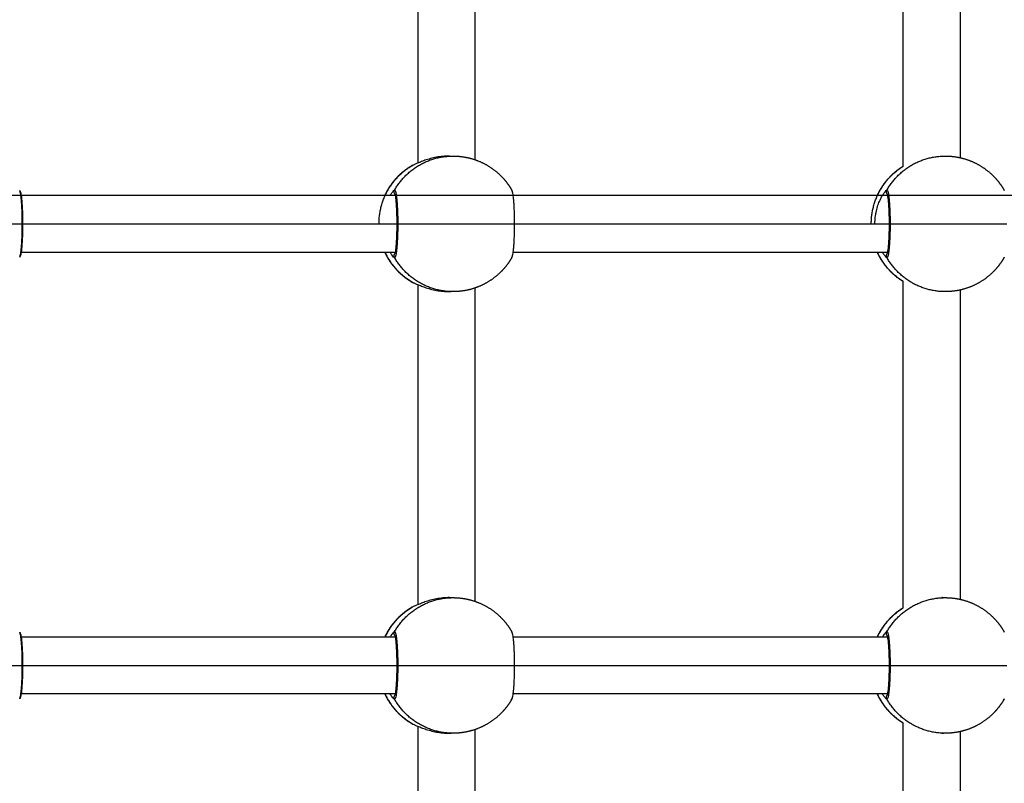
# Model space of a CAD drawing. Units: millimetres. Extents: x -4.7 to 8.8, y -0.1 to 13.9.
# Drawn here: x 4.9 to 5.2, y 4.6 to 4.8 of the extents above; entities that cross this region are included whole.
import ezdxf

# ---------------------------------------------------------------- set-up
doc = ezdxf.new("R2010")
doc.units = ezdxf.units.MM
doc.layers.add('DIASTASEIS', color=253, linetype='Continuous', lineweight=5)
doc.layers.add('Make2D$Visible$Curves', color=7, linetype='Continuous', true_color=0x000000)
doc.layers.add('Make2D$Visible$Tangents', color=7, linetype='Continuous', true_color=0xffffff)
doc.styles.get("Standard").update_dxf_attribs({"font": 'ARIALN.TTF'})
doc.dimstyles.new('STANDARD_ACAD', dxfattribs={"dimtxt": 0.18, "dimasz": 0.15, "dimexe": 0.18, "dimexo": 0.0625, "dimgap": 0.09, "dimtad": 0, "dimtih": 1, "dimtoh": 1, "dimzin": 0, "dimdsep": 46, "dimtxsty": 'Standard', "dimblk": 'OBLIQUE', "dimcen": 0.09, "dimadec": 0, "dimazin": 0, "dimtfac": 1, "dimtofl": 0, "dimtmove": 0, "dimatfit": 3, "dimfxl": 1, "dimtolj": 1, "dimtzin": 0, "dimarcsym": 0})

# ---------------------------------------------------------------- blocks, each defined once
blk = doc.blocks.new('_Oblique')
at = {"color": 0, "linetype": 'ByBlock', "lineweight": -2}
blk.add_line((-0.5, -0.5), (0.5, 0.5), dxfattribs=at)
blk = doc.blocks.new('*D39')
at = {"layer": 'Defpoints', "color": 0}
for p in [(3.36098, 7.10654), (7.24729, 5.046), (3.36098, 4.59978)]:
    blk.add_point(p, dxfattribs=at)
at = {"layer": 'DIASTASEIS', "color": 0, "lineweight": -2}
for p, q in [((3.36098, 4.66228), (3.36098, 7.28654)), ((7.24729, 5.1085), (7.24729, 7.28654)), ((3.36098, 7.10654), (5.01971, 7.10654)), ((7.24729, 7.10654), (5.58856, 7.10654))]:
    blk.add_line(p, q, dxfattribs=at)
at = {"layer": 'DIASTASEIS', "color": 0, "linetype": 'ByBlock', "lineweight": -2, "xscale": 0.15, "yscale": 0.15, "zscale": 0.15, "rotation": 180}
blk.add_blockref('_Oblique', (3.36098, 7.10654), dxfattribs=at)
at = {"layer": 'DIASTASEIS', "color": 0, "linetype": 'ByBlock', "lineweight": -2, "xscale": 0.15, "yscale": 0.15, "zscale": 0.15}
blk.add_blockref('_Oblique', (7.24729, 7.10654), dxfattribs=at)
at = {"layer": 'DIASTASEIS', "color": 0, "insert": (5.30413, 7.10654), "char_height": 0.18, "attachment_point": 5}
blk.add_mtext('\\A1;\\A1;4.00', dxfattribs=at)
blk = doc.blocks.new('*D41')
at = {"layer": 'Defpoints', "color": 0}
for p in [(8.74378, 7.64841), (1.8748, 5.20255), (8.74378, 4.10479)]:
    blk.add_point(p, dxfattribs=at)
at = {"layer": 'DIASTASEIS', "color": 0, "lineweight": -2}
for p, q in [((1.8748, 5.26505), (1.8748, 7.82841)), ((8.74378, 4.16729), (8.74378, 7.82841)), ((1.8748, 7.64841), (5.02842, 7.64841)), ((8.74378, 7.64841), (5.59016, 7.64841))]:
    blk.add_line(p, q, dxfattribs=at)
at = {"layer": 'DIASTASEIS', "color": 0, "linetype": 'ByBlock', "lineweight": -2, "xscale": 0.15, "yscale": 0.15, "zscale": 0.15, "rotation": 180}
blk.add_blockref('_Oblique', (1.8748, 7.64841), dxfattribs=at)
at = {"layer": 'DIASTASEIS', "color": 0, "linetype": 'ByBlock', "lineweight": -2, "xscale": 0.15, "yscale": 0.15, "zscale": 0.15}
blk.add_blockref('_Oblique', (8.74378, 7.64841), dxfattribs=at)
at = {"layer": 'DIASTASEIS', "color": 0, "insert": (5.30929, 7.64841), "char_height": 0.18, "attachment_point": 5}
blk.add_mtext('\\A1;\\A1;7.00', dxfattribs=at)
blk = doc.blocks.new('KATOPSH_S113A')
at = {"layer": 'Make2D$Visible$Curves', "color": 0, "lineweight": -3}
for points, degree in [([(6455.35042, 13539.7436), (6455.35042, 13539.78934), (6455.35042, 13539.83508)], 2), ([(6455.21442, 13539.74452), (6455.21442, 13539.78934), (6455.21442, 13539.83417)], 2), ([(6455.23042, 13539.74543), (6455.23042, 13539.78935), (6455.23042, 13539.83327)], 2), ([(6455.36642, 13539.83268), (6455.36642, 13539.78934), (6455.36642, 13539.74601)], 2), ([(6455.22321, 13539.74647), (6455.22372, 13539.74647), (6455.22423, 13539.74647)], 2), ([(6455.36125, 13539.74647), (6455.36175, 13539.74647), (6455.36226, 13539.74647)], 2), ([(6454.79104, 13539.73547), (6455.20275, 13539.73547), (6455.61447, 13539.73547)], 2), ([(6455.10346, 13539.72747), (6455.15609, 13539.72747), (6455.20872, 13539.72747)], 2), ([(6455.24149, 13539.72747), (6455.29403, 13539.72747), (6455.34658, 13539.72747)], 2), ([(6455.34658, 13539.72747), (6455.34667, 13539.72747), (6455.34676, 13539.72747)], 2), ([(6455.20807, 13539.71947), (6455.15556, 13539.71947), (6455.10305, 13539.71947)], 2), ([(6455.34611, 13539.71947), (6455.2936, 13539.71947), (6455.24109, 13539.71947)], 2), ([(6455.35042, 13539.61985), (6455.35042, 13539.66559), (6455.35042, 13539.71133)], 2), ([(6455.21442, 13539.62077), (6455.21442, 13539.66559), (6455.21442, 13539.71042)], 2), ([(6455.22321, 13539.70847), (6455.22338, 13539.70847), (6455.22355, 13539.70847), (6455.22372, 13539.70847)], 3), ([(6455.22423, 13539.70847), (6455.22372, 13539.70847), (6455.22321, 13539.70847)], 2), ([(6455.23042, 13539.62168), (6455.23042, 13539.66559), (6455.23042, 13539.70951)], 2), ([(6455.36226, 13539.70847), (6455.36175, 13539.70847), (6455.36125, 13539.70847)], 2), ([(6455.36642, 13539.70893), (6455.36642, 13539.66559), (6455.36642, 13539.62226)], 2), ([(6455.22321, 13539.62272), (6455.22372, 13539.62272), (6455.22423, 13539.62272)], 2), ([(6455.36175, 13539.62271), (6455.36159, 13539.62272), (6455.36142, 13539.62272), (6455.36125, 13539.62272)], 3), ([(6455.36125, 13539.62272), (6455.36175, 13539.62272), (6455.36226, 13539.62272)], 2), ([(6455.10305, 13539.61172), (6455.15556, 13539.61172), (6455.20807, 13539.61172)], 2), ([(6455.24109, 13539.61172), (6455.2936, 13539.61172), (6455.34611, 13539.61172)], 2), ([(6455.34619, 13539.61124), (6455.34619, 13539.61124), (6455.34619, 13539.61124), (6455.34619, 13539.61124)], 3), ([(6455.10346, 13539.60372), (6455.156, 13539.60372), (6455.20854, 13539.60372)], 2), ([(6455.24149, 13539.60372), (6455.29403, 13539.60372), (6455.34657, 13539.60372)], 2), ([(6455.20807, 13539.59572), (6455.15556, 13539.59572), (6455.10305, 13539.59572)], 2), ([(6455.34611, 13539.59572), (6455.2936, 13539.59572), (6455.24109, 13539.59572)], 2), ([(6455.21442, 13539.49702), (6455.21442, 13539.54184), (6455.21442, 13539.58667)], 2), ([(6455.35042, 13539.4961), (6455.35042, 13539.54184), (6455.35042, 13539.58758)], 2), ([(6455.22321, 13539.58472), (6455.22338, 13539.58472), (6455.22355, 13539.58472), (6455.22372, 13539.58472)], 3), ([(6455.22423, 13539.58472), (6455.22372, 13539.58472), (6455.22321, 13539.58472)], 2), ([(6455.23042, 13539.49793), (6455.23042, 13539.54184), (6455.23042, 13539.58576)], 2), ([(6455.36125, 13539.58472), (6455.36141, 13539.58472), (6455.36158, 13539.58472), (6455.36175, 13539.58472)], 3), ([(6455.36226, 13539.58472), (6455.36175, 13539.58472), (6455.36125, 13539.58472)], 2), ([(6455.36642, 13539.58518), (6455.36642, 13539.54184), (6455.36642, 13539.49851)], 2)]:
    blk.add_open_spline(points, degree=degree, dxfattribs=at)
for points, weights, degree, knots in [([(6455.20514, 13539.73547), (6455.20608, 13539.73748), (6455.20736, 13539.73932), (6455.20894, 13539.7409), (6455.21012, 13539.74208), (6455.21144, 13539.74309), (6455.21288, 13539.74392)], [0.849309555697, 0.832071223902, 0.823452058005, 0.823452058005, 0.823452058005, 0.828209519365, 0.837724442086], 3, [37.798715, 37.798715, 37.798715, 37.798715, 44.484853, 44.484853, 44.484853, 49.452267, 49.452267, 49.452267, 49.452267]), ([(6455.22423, 13539.74647), (6455.22442, 13539.74647), (6455.2246, 13539.74646), (6455.22479, 13539.74646), (6455.22696, 13539.74639), (6455.22913, 13539.74596), (6455.23122, 13539.74513), (6455.23363, 13539.74418), (6455.23581, 13539.74276), (6455.23766, 13539.7409), (6455.23888, 13539.73969), (6455.23991, 13539.73833), (6455.24075, 13539.73684)], [0.953205873442, 0.953205873442, 0.953205873442, 0.953205873442, 0.911835091708, 0.880357322997, 0.85877256731, 0.835225561106, 0.823452058004, 0.823452058004, 0.823452058004, 0.828489898378, 0.838565579126], 3, [-0.563168, -0.563168, -0.563168, -0.563168, 0, 0, 0, 6.632252, 6.632252, 6.632252, 14.44665, 14.44665, 14.44665, 19.558345, 19.558345, 19.558345, 19.558345]), ([(6455.36226, 13539.74647), (6455.36245, 13539.74647), (6455.36264, 13539.74646), (6455.36283, 13539.74646), (6455.365, 13539.74639), (6455.36717, 13539.74596), (6455.36926, 13539.74513), (6455.37166, 13539.74418), (6455.37384, 13539.74276), (6455.3757, 13539.7409), (6455.37691, 13539.73969), (6455.37795, 13539.73833), (6455.37879, 13539.73684)], [0.953205873441, 0.953205873441, 0.953205873441, 0.953205873441, 0.911835091708, 0.880357322997, 0.85877256731, 0.835225561106, 0.823452058004, 0.823452058004, 0.823452058004, 0.828489898378, 0.838565579126], 3, [-0.563168, -0.563168, -0.563168, -0.563168, 0, 0, 0, 6.632252, 6.632252, 6.632252, 14.44665, 14.44665, 14.44665, 19.558345, 19.558345, 19.558345, 19.558345]), ([(6455.34318, 13539.73547), (6455.34411, 13539.73748), (6455.34539, 13539.73932), (6455.34698, 13539.7409), (6455.34802, 13539.74195), (6455.34917, 13539.74286), (6455.35042, 13539.74363)], [0.849313385599, 0.832072500535, 0.823452058004, 0.823452058004, 0.823452058004, 0.827171497675, 0.834610377019], 3, [37.79822, 37.79822, 37.79822, 37.79822, 44.484853, 44.484853, 44.484853, 48.877046, 48.877046, 48.877046, 48.877046]), ([(6455.208, 13539.73576), (6455.20791, 13539.73586), (6455.20784, 13539.73597), (6455.20756, 13539.73647), (6455.20784, 13539.73697)], [0.949858559571, 0.96660523812, 1, 0.866025403784, 1], 2, [0.786171, 0.786171, 0.786171, 1.047198, 1.047198, 2.094395, 2.094395, 2.094395]), ([(6455.21288, 13539.71101), (6455.21144, 13539.71184), (6455.21012, 13539.71285), (6455.20894, 13539.71403), (6455.20735, 13539.71562), (6455.20608, 13539.71745), (6455.20514, 13539.71947)], [0.837724442086, 0.828209519365, 0.823452058005, 0.823452058005, 0.823452058005, 0.832072500537, 0.8493133856], 3, [9.479236, 9.479236, 9.479236, 9.479236, 14.44665, 14.44665, 14.44665, 21.133283, 21.133283, 21.133283, 21.133283]), ([(6455.20784, 13539.71797), (6455.20756, 13539.71847), (6455.20784, 13539.71897), (6455.20791, 13539.71908), (6455.208, 13539.71917)], [1, 0.866025403784, 1, 0.96660523812, 0.949858559571], 2, [0, 0, 0, 1.047198, 1.047198, 1.308224, 1.308224, 1.308224]), ([(6455.35042, 13539.71131), (6455.34917, 13539.71208), (6455.34802, 13539.71299), (6455.34698, 13539.71403), (6455.34539, 13539.71562), (6455.34411, 13539.71745), (6455.34318, 13539.71947)], [0.834609487325, 0.827171201111, 0.823452058004, 0.823452058004, 0.823452058004, 0.832072500535, 0.849313385599], 3, [10.054632, 10.054632, 10.054632, 10.054632, 14.44665, 14.44665, 14.44665, 21.133283, 21.133283, 21.133283, 21.133283]), ([(6455.24075, 13539.71809), (6455.23991, 13539.71661), (6455.23888, 13539.71525), (6455.23766, 13539.71403), (6455.23581, 13539.71218), (6455.23363, 13539.71075), (6455.23122, 13539.7098), (6455.22913, 13539.70897), (6455.22696, 13539.70854), (6455.22479, 13539.70848), (6455.2246, 13539.70847), (6455.22442, 13539.70847), (6455.22423, 13539.70847)], [0.838565579127, 0.828489898378, 0.823452058004, 0.823452058004, 0.823452058004, 0.835225561106, 0.85877256731, 0.880357322997, 0.911835091708, 0.953205873442, 0.953205873442, 0.953205873442, 0.953205873442], 3, [39.373158, 39.373158, 39.373158, 39.373158, 44.484853, 44.484853, 44.484853, 52.299251, 52.299251, 52.299251, 58.931503, 58.931503, 58.931503, 59.494671, 59.494671, 59.494671, 59.494671]), ([(6455.37879, 13539.71809), (6455.37795, 13539.71661), (6455.37691, 13539.71525), (6455.3757, 13539.71403), (6455.37384, 13539.71218), (6455.37166, 13539.71075), (6455.36926, 13539.7098), (6455.36717, 13539.70897), (6455.365, 13539.70854), (6455.36283, 13539.70848), (6455.36264, 13539.70847), (6455.36245, 13539.70847), (6455.36226, 13539.70847)], [0.838565579126, 0.828489898378, 0.823452058004, 0.823452058004, 0.823452058004, 0.835225561106, 0.85877256731, 0.880357322997, 0.911835091708, 0.953205873441, 0.953205873441, 0.953205873441, 0.953205873441], 3, [39.373158, 39.373158, 39.373158, 39.373158, 44.484853, 44.484853, 44.484853, 52.299251, 52.299251, 52.299251, 58.931503, 58.931503, 58.931503, 59.494671, 59.494671, 59.494671, 59.494671]), ([(6455.22423, 13539.62272), (6455.22442, 13539.62272), (6455.2246, 13539.62271), (6455.22479, 13539.62271), (6455.22696, 13539.62264), (6455.22913, 13539.62221), (6455.23122, 13539.62138), (6455.23363, 13539.62043), (6455.23581, 13539.61901), (6455.23766, 13539.61715), (6455.23888, 13539.61594), (6455.23991, 13539.61458), (6455.24075, 13539.61309)], [0.953205873442, 0.953205873442, 0.953205873442, 0.953205873442, 0.911835091708, 0.880357322998, 0.85877256731, 0.835225561106, 0.823452058004, 0.823452058004, 0.823452058004, 0.828489898378, 0.838565579127], 3, [-0.563168, -0.563168, -0.563168, -0.563168, 0, 0, 0, 6.632252, 6.632252, 6.632252, 14.44665, 14.44665, 14.44665, 19.558345, 19.558345, 19.558345, 19.558345]), ([(6455.36226, 13539.62272), (6455.36245, 13539.62272), (6455.36264, 13539.62271), (6455.36283, 13539.62271), (6455.365, 13539.62264), (6455.36717, 13539.62221), (6455.36926, 13539.62138), (6455.37166, 13539.62043), (6455.37384, 13539.61901), (6455.3757, 13539.61715), (6455.37691, 13539.61594), (6455.37795, 13539.61458), (6455.37879, 13539.61309)], [0.953205873441, 0.953205873441, 0.953205873441, 0.953205873441, 0.911835091708, 0.880357322997, 0.85877256731, 0.835225561106, 0.823452058004, 0.823452058004, 0.823452058004, 0.828489898378, 0.838565579126], 3, [-0.563168, -0.563168, -0.563168, -0.563168, 0, 0, 0, 6.632252, 6.632252, 6.632252, 14.44665, 14.44665, 14.44665, 19.558345, 19.558345, 19.558345, 19.558345]), ([(6455.20514, 13539.61172), (6455.20608, 13539.61373), (6455.20735, 13539.61557), (6455.20894, 13539.61715), (6455.21012, 13539.61833), (6455.21144, 13539.61934), (6455.21288, 13539.62017)], [0.8493133856, 0.832072500536, 0.823452058004, 0.823452058004, 0.823452058004, 0.828209519364, 0.837724442085], 3, [37.79822, 37.79822, 37.79822, 37.79822, 44.484853, 44.484853, 44.484853, 49.452267, 49.452267, 49.452267, 49.452267]), ([(6455.34318, 13539.61172), (6455.34411, 13539.61373), (6455.34539, 13539.61557), (6455.34698, 13539.61715), (6455.34802, 13539.6182), (6455.34917, 13539.61911), (6455.35042, 13539.61988)], [0.849312290322, 0.832072135444, 0.823452058005, 0.823452058005, 0.823452058005, 0.827171539725, 0.834610503166], 3, [37.798361, 37.798361, 37.798361, 37.798361, 44.484853, 44.484853, 44.484853, 48.877071, 48.877071, 48.877071, 48.877071]), ([(6455.208, 13539.61201), (6455.20791, 13539.61211), (6455.20784, 13539.61222), (6455.20756, 13539.61272), (6455.20784, 13539.61322)], [0.949858559571, 0.96660523812, 1, 0.866025403784, 1], 2, [0.786171, 0.786171, 0.786171, 1.047198, 1.047198, 2.094395, 2.094395, 2.094395]), ([(6455.21288, 13539.58726), (6455.21144, 13539.58809), (6455.21012, 13539.5891), (6455.20894, 13539.59028), (6455.20735, 13539.59187), (6455.20608, 13539.5937), (6455.20514, 13539.59572)], [0.837724442085, 0.828209519364, 0.823452058004, 0.823452058004, 0.823452058004, 0.832072500536, 0.8493133856], 3, [9.479236, 9.479236, 9.479236, 9.479236, 14.44665, 14.44665, 14.44665, 21.133283, 21.133283, 21.133283, 21.133283]), ([(6455.20784, 13539.59422), (6455.20756, 13539.59472), (6455.20784, 13539.59522), (6455.20791, 13539.59533), (6455.208, 13539.59542)], [1, 0.866025403784, 1, 0.96660523812, 0.949858559571], 2, [0, 0, 0, 1.047198, 1.047198, 1.308224, 1.308224, 1.308224]), ([(6455.35042, 13539.58756), (6455.34917, 13539.58833), (6455.34802, 13539.58924), (6455.34698, 13539.59028), (6455.34539, 13539.59187), (6455.34411, 13539.5937), (6455.34318, 13539.59572)], [0.834609729447, 0.827171281819, 0.823452058005, 0.823452058005, 0.823452058005, 0.832072500536, 0.8493133856], 3, [10.054584, 10.054584, 10.054584, 10.054584, 14.44665, 14.44665, 14.44665, 21.133283, 21.133283, 21.133283, 21.133283]), ([(6455.24075, 13539.59434), (6455.23991, 13539.59286), (6455.23888, 13539.5915), (6455.23766, 13539.59028), (6455.23581, 13539.58843), (6455.23363, 13539.587), (6455.23122, 13539.58605), (6455.22913, 13539.58522), (6455.22696, 13539.58479), (6455.22479, 13539.58473), (6455.2246, 13539.58472), (6455.22442, 13539.58472), (6455.22423, 13539.58472)], [0.838565579127, 0.828489898378, 0.823452058004, 0.823452058004, 0.823452058004, 0.835225561106, 0.85877256731, 0.880357322998, 0.911835091708, 0.953205873442, 0.953205873442, 0.953205873442, 0.953205873442], 3, [39.373158, 39.373158, 39.373158, 39.373158, 44.484853, 44.484853, 44.484853, 52.299251, 52.299251, 52.299251, 58.931503, 58.931503, 58.931503, 59.494671, 59.494671, 59.494671, 59.494671]), ([(6455.37879, 13539.59434), (6455.37795, 13539.59286), (6455.37691, 13539.5915), (6455.3757, 13539.59028), (6455.37384, 13539.58843), (6455.37166, 13539.587), (6455.36926, 13539.58605), (6455.36717, 13539.58522), (6455.365, 13539.58479), (6455.36283, 13539.58473), (6455.36264, 13539.58472), (6455.36245, 13539.58472), (6455.36226, 13539.58472)], [0.838565579126, 0.828489898378, 0.823452058004, 0.823452058004, 0.823452058004, 0.835225561106, 0.85877256731, 0.880357322997, 0.911835091708, 0.953205873441, 0.953205873441, 0.953205873441, 0.953205873441], 3, [39.373158, 39.373158, 39.373158, 39.373158, 44.484853, 44.484853, 44.484853, 52.299251, 52.299251, 52.299251, 58.931503, 58.931503, 58.931503, 59.494671, 59.494671, 59.494671, 59.494671])]:
    blk.add_rational_spline(points, weights, degree=degree, knots=knots, dxfattribs=at)
for points, weights in [([(6455.21288, 13539.74392), (6455.21288, 13539.74392), (6455.21292, 13539.74392)], [1, 0.998926595799, 1]), ([(6455.24075, 13539.73684), (6455.24068, 13539.73697), (6455.24061, 13539.73697)], [1, 0.996734083319, 1]), ([(6455.24149, 13539.72747), (6455.24149, 13539.73554), (6455.24075, 13539.73684)], [1, 0.761898949255, 1]), ([(6455.37879, 13539.73684), (6455.37872, 13539.73697), (6455.37865, 13539.73697)], [1, 0.996734083319, 1]), ([(6455.24075, 13539.71809), (6455.24149, 13539.71939), (6455.24149, 13539.72747)], [1, 0.761898949255, 1]), ([(6455.24061, 13539.71797), (6455.24068, 13539.71797), (6455.24075, 13539.71809)], [1, 0.996734083319, 1]), ([(6455.37865, 13539.71797), (6455.37872, 13539.71797), (6455.37879, 13539.71809)], [1, 0.996734083319, 1]), ([(6455.21288, 13539.71101), (6455.21288, 13539.71101), (6455.21292, 13539.71101)], [1, 0.998926595799, 1]), ([(6455.21288, 13539.62017), (6455.21288, 13539.62017), (6455.21292, 13539.62017)], [1, 0.998926595799, 1]), ([(6455.24075, 13539.61309), (6455.24068, 13539.61322), (6455.24061, 13539.61322)], [1, 0.996734083319, 1]), ([(6455.24149, 13539.60372), (6455.24149, 13539.61179), (6455.24075, 13539.61309)], [1, 0.761898949255, 1]), ([(6455.37879, 13539.61309), (6455.37872, 13539.61322), (6455.37865, 13539.61322)], [1, 0.996734083319, 1]), ([(6455.24075, 13539.59434), (6455.24149, 13539.59564), (6455.24149, 13539.60372)], [1, 0.761898949255, 1]), ([(6455.24061, 13539.59422), (6455.24068, 13539.59422), (6455.24075, 13539.59434)], [1, 0.996734083319, 1]), ([(6455.37865, 13539.59422), (6455.37872, 13539.59422), (6455.37879, 13539.59434)], [1, 0.996734083319, 1]), ([(6455.21288, 13539.58726), (6455.21288, 13539.58726), (6455.21292, 13539.58726)], [1, 0.998926595799, 1])]:
    blk.add_rational_spline(points, weights, degree=2, dxfattribs=at)
for points, knots in [([(6455.22321, 13539.74647), (6455.2229, 13539.74647), (6455.22259, 13539.74646), (6455.22197, 13539.74643), (6455.22167, 13539.74641), (6455.22106, 13539.74635), (6455.22076, 13539.74631), (6455.22016, 13539.74623), (6455.21986, 13539.74618), (6455.21898, 13539.74601), (6455.21842, 13539.74588), (6455.21735, 13539.74559), (6455.21683, 13539.74543), (6455.21589, 13539.74511), (6455.21546, 13539.74494), (6455.21487, 13539.7447), (6455.21468, 13539.74463), (6455.21433, 13539.74448), (6455.21417, 13539.74441), (6455.21387, 13539.74428), (6455.21374, 13539.74422), (6455.21349, 13539.74412), (6455.21338, 13539.74407), (6455.2131, 13539.74396), (6455.21298, 13539.74392), (6455.21292, 13539.74392)], [-14.820488, -14.820488, -14.820488, -14.820488, -13.894208, -13.894208, -12.967927, -12.967927, -12.041647, -12.041647, -11.115366, -11.115366, -9.262805, -9.262805, -7.410244, -7.410244, -5.557683, -5.557683, -4.631403, -4.631403, -3.705122, -3.705122, -2.778842, -2.778842, -1.852561, -1.852561, 0, 0, 0, 0]), ([(6455.10273, 13539.73681), (6455.10275, 13539.73678), (6455.10277, 13539.73675), (6455.10281, 13539.73666), (6455.10284, 13539.7366), (6455.10291, 13539.73639), (6455.10295, 13539.73624), (6455.10302, 13539.73598), (6455.10303, 13539.73588), (6455.10315, 13539.73529), (6455.10323, 13539.73468), (6455.1033, 13539.73392), (6455.10338, 13539.73303), (6455.10345, 13539.73198), (6455.10353, 13539.72975), (6455.10355, 13539.72861), (6455.10355, 13539.72747), (6455.10355, 13539.72632), (6455.10353, 13539.72519), (6455.10345, 13539.72296), (6455.10338, 13539.7219), (6455.1033, 13539.72101), (6455.10323, 13539.72026), (6455.10315, 13539.71964), (6455.10303, 13539.71905), (6455.10302, 13539.71896), (6455.10295, 13539.7187), (6455.10291, 13539.71855), (6455.10284, 13539.71834), (6455.10281, 13539.71828), (6455.10277, 13539.71818), (6455.10275, 13539.71815), (6455.10273, 13539.7181), (6455.10272, 13539.7181), (6455.10272, 13539.71809)], [2.011839, 2.011839, 2.011839, 2.011839, 2.280449, 2.280449, 2.749904, 2.749904, 3.97428, 3.97428, 4.587273, 4.587273, 7.728838, 7.728838, 7.728838, 11.475738, 11.475738, 14.923624, 14.923624, 14.923624, 18.371509, 18.371509, 22.118409, 22.118409, 22.118409, 25.259974, 25.259974, 25.872967, 25.872967, 27.097343, 27.097343, 27.566799, 27.566799, 27.863054, 27.863054, 27.907101, 27.907101, 27.907101, 27.907101]), ([(6455.20662, 13539.73547), (6455.20668, 13539.73558), (6455.20675, 13539.73568), (6455.20691, 13539.73593), (6455.207, 13539.73607), (6455.20718, 13539.73631), (6455.20726, 13539.73642), (6455.20742, 13539.73662), (6455.20749, 13539.7367), (6455.20769, 13539.7369), (6455.20779, 13539.73697), (6455.20784, 13539.73697)], [-5.231316, -5.231316, -5.231316, -5.231316, -4.632305, -4.632305, -3.705844, -3.705844, -2.779383, -2.779383, -1.852922, -1.852922, 0, 0, 0, 0]), ([(6455.208, 13539.71917), (6455.20801, 13539.71921), (6455.20803, 13539.71927), (6455.20805, 13539.71939), (6455.20807, 13539.71945), (6455.20816, 13539.71992), (6455.20824, 13539.7205), (6455.2083, 13539.7212), (6455.20838, 13539.72204), (6455.20844, 13539.72307), (6455.20852, 13539.72523), (6455.20854, 13539.72635), (6455.20854, 13539.72747), (6455.20854, 13539.72859), (6455.20852, 13539.7297), (6455.20844, 13539.73187), (6455.20838, 13539.73289), (6455.2083, 13539.73374), (6455.20824, 13539.73444), (6455.20816, 13539.73502), (6455.20807, 13539.73548), (6455.20805, 13539.73555), (6455.20801, 13539.73572), (6455.20799, 13539.73581), (6455.20797, 13539.73586), (6455.20797, 13539.73586), (6455.20796, 13539.73587)], [3.057326, 3.057326, 3.057326, 3.057326, 3.6556, 3.6556, 4.243886, 4.243886, 7.27997, 7.27997, 7.27997, 10.933353, 10.933353, 14.314172, 14.314172, 14.314172, 17.694991, 17.694991, 21.348374, 21.348374, 21.348374, 24.384458, 24.384458, 24.972744, 24.972744, 26.107166, 26.107166, 26.349701, 26.349701, 26.349701, 26.349701]), ([(6455.34603, 13539.71917), (6455.34605, 13539.71921), (6455.34606, 13539.71927), (6455.34609, 13539.71939), (6455.3461, 13539.71945), (6455.34619, 13539.71992), (6455.34627, 13539.7205), (6455.34633, 13539.7212), (6455.34641, 13539.72204), (6455.34648, 13539.72307), (6455.34655, 13539.72523), (6455.34657, 13539.72635), (6455.34657, 13539.72747), (6455.34657, 13539.72859), (6455.34655, 13539.7297), (6455.34648, 13539.73187), (6455.34641, 13539.73289), (6455.34633, 13539.73374), (6455.34627, 13539.73444), (6455.34619, 13539.73502), (6455.3461, 13539.73548), (6455.34609, 13539.73555), (6455.34605, 13539.73572), (6455.34602, 13539.73581), (6455.346, 13539.73586), (6455.346, 13539.73586), (6455.346, 13539.73587)], [3.057326, 3.057326, 3.057326, 3.057326, 3.6556, 3.6556, 4.243886, 4.243886, 7.27997, 7.27997, 7.27997, 10.933353, 10.933353, 14.314172, 14.314172, 14.314172, 17.694991, 17.694991, 21.348374, 21.348374, 21.348374, 24.384458, 24.384458, 24.972744, 24.972744, 26.107166, 26.107166, 26.349701, 26.349701, 26.349701, 26.349701]), ([(6455.20784, 13539.71797), (6455.20779, 13539.71797), (6455.20769, 13539.71804), (6455.20743, 13539.7183), (6455.20727, 13539.71849), (6455.20695, 13539.71895), (6455.20679, 13539.71919), (6455.20662, 13539.71947)], [-29.646752, -29.646752, -29.646752, -29.646752, -27.79383, -27.79383, -25.940908, -25.940908, -24.40732, -24.40732, -24.40732, -24.40732]), ([(6455.21292, 13539.71101), (6455.21298, 13539.71101), (6455.2131, 13539.71097), (6455.21347, 13539.71083), (6455.21372, 13539.71072), (6455.21432, 13539.71046), (6455.21467, 13539.71031), (6455.21546, 13539.70999), (6455.2159, 13539.70982), (6455.21661, 13539.70958), (6455.21685, 13539.7095), (6455.21736, 13539.70934), (6455.21762, 13539.70927), (6455.21843, 13539.70905), (6455.21899, 13539.70892), (6455.21986, 13539.70876), (6455.22016, 13539.70871), (6455.22076, 13539.70862), (6455.22107, 13539.70859), (6455.22198, 13539.7085), (6455.2226, 13539.70847), (6455.22321, 13539.70847)], [-14.826278, -14.826278, -14.826278, -14.826278, -12.972993, -12.972993, -11.119709, -11.119709, -9.266424, -9.266424, -7.413139, -7.413139, -6.486497, -6.486497, -5.559854, -5.559854, -3.70657, -3.70657, -2.779927, -2.779927, -1.853285, -1.853285, 0, 0, 0, 0]), ([(6455.22321, 13539.62272), (6455.2229, 13539.62272), (6455.22259, 13539.62271), (6455.22197, 13539.62268), (6455.22167, 13539.62266), (6455.22106, 13539.6226), (6455.22076, 13539.62256), (6455.22016, 13539.62248), (6455.21986, 13539.62243), (6455.21898, 13539.62226), (6455.21842, 13539.62213), (6455.21735, 13539.62184), (6455.21683, 13539.62168), (6455.21589, 13539.62136), (6455.21546, 13539.62119), (6455.21487, 13539.62095), (6455.21468, 13539.62088), (6455.21433, 13539.62073), (6455.21417, 13539.62066), (6455.21387, 13539.62053), (6455.21374, 13539.62047), (6455.21349, 13539.62037), (6455.21338, 13539.62032), (6455.2131, 13539.62021), (6455.21298, 13539.62017), (6455.21292, 13539.62017)], [-14.820488, -14.820488, -14.820488, -14.820488, -13.894208, -13.894208, -12.967927, -12.967927, -12.041647, -12.041647, -11.115366, -11.115366, -9.262805, -9.262805, -7.410244, -7.410244, -5.557683, -5.557683, -4.631403, -4.631403, -3.705122, -3.705122, -2.778842, -2.778842, -1.852561, -1.852561, 0, 0, 0, 0]), ([(6455.10273, 13539.61306), (6455.10275, 13539.61303), (6455.10277, 13539.613), (6455.10281, 13539.61291), (6455.10284, 13539.61285), (6455.10291, 13539.61264), (6455.10295, 13539.61249), (6455.10302, 13539.61223), (6455.10303, 13539.61213), (6455.10315, 13539.61154), (6455.10323, 13539.61093), (6455.1033, 13539.61017), (6455.10338, 13539.60928), (6455.10345, 13539.60823), (6455.10353, 13539.606), (6455.10355, 13539.60486), (6455.10355, 13539.60372), (6455.10355, 13539.60257), (6455.10353, 13539.60144), (6455.10345, 13539.59921), (6455.10338, 13539.59815), (6455.1033, 13539.59726), (6455.10323, 13539.59651), (6455.10315, 13539.59589), (6455.10303, 13539.5953), (6455.10302, 13539.59521), (6455.10295, 13539.59495), (6455.10291, 13539.5948), (6455.10284, 13539.59459), (6455.10281, 13539.59453), (6455.10277, 13539.59443), (6455.10275, 13539.5944), (6455.10273, 13539.59435), (6455.10272, 13539.59435), (6455.10272, 13539.59434)], [2.011839, 2.011839, 2.011839, 2.011839, 2.280449, 2.280449, 2.749904, 2.749904, 3.97428, 3.97428, 4.587273, 4.587273, 7.728838, 7.728838, 7.728838, 11.475738, 11.475738, 14.923624, 14.923624, 14.923624, 18.371509, 18.371509, 22.118409, 22.118409, 22.118409, 25.259974, 25.259974, 25.872967, 25.872967, 27.097343, 27.097343, 27.566799, 27.566799, 27.863054, 27.863054, 27.907101, 27.907101, 27.907101, 27.907101]), ([(6455.20662, 13539.61172), (6455.20668, 13539.61183), (6455.20675, 13539.61193), (6455.20691, 13539.61218), (6455.207, 13539.61232), (6455.20718, 13539.61256), (6455.20726, 13539.61267), (6455.20742, 13539.61287), (6455.20749, 13539.61295), (6455.20769, 13539.61315), (6455.20779, 13539.61322), (6455.20784, 13539.61322)], [-5.231686, -5.231686, -5.231686, -5.231686, -4.632305, -4.632305, -3.705844, -3.705844, -2.779383, -2.779383, -1.852922, -1.852922, 0, 0, 0, 0]), ([(6455.208, 13539.59542), (6455.20801, 13539.59546), (6455.20803, 13539.59552), (6455.20805, 13539.59564), (6455.20807, 13539.5957), (6455.20816, 13539.59617), (6455.20824, 13539.59675), (6455.2083, 13539.59745), (6455.20838, 13539.59829), (6455.20844, 13539.59932), (6455.20852, 13539.60148), (6455.20854, 13539.6026), (6455.20854, 13539.60372), (6455.20854, 13539.60484), (6455.20852, 13539.60595), (6455.20844, 13539.60812), (6455.20838, 13539.60914), (6455.2083, 13539.60999), (6455.20824, 13539.61069), (6455.20816, 13539.61127), (6455.20807, 13539.61173), (6455.20805, 13539.6118), (6455.20801, 13539.61197), (6455.20799, 13539.61206), (6455.20797, 13539.61211), (6455.20797, 13539.61211), (6455.20796, 13539.61212)], [3.057326, 3.057326, 3.057326, 3.057326, 3.6556, 3.6556, 4.243886, 4.243886, 7.27997, 7.27997, 7.27997, 10.933353, 10.933353, 14.314172, 14.314172, 14.314172, 17.694991, 17.694991, 21.348374, 21.348374, 21.348374, 24.384458, 24.384458, 24.972744, 24.972744, 26.107166, 26.107166, 26.349701, 26.349701, 26.349701, 26.349701]), ([(6455.34603, 13539.59542), (6455.34605, 13539.59546), (6455.34606, 13539.59552), (6455.34609, 13539.59564), (6455.3461, 13539.5957), (6455.34619, 13539.59617), (6455.34627, 13539.59675), (6455.34633, 13539.59745), (6455.34641, 13539.59829), (6455.34648, 13539.59932), (6455.34655, 13539.60148), (6455.34657, 13539.6026), (6455.34657, 13539.60372), (6455.34657, 13539.60484), (6455.34655, 13539.60595), (6455.34648, 13539.60812), (6455.34641, 13539.60914), (6455.34633, 13539.60999), (6455.34627, 13539.61069), (6455.34619, 13539.61127), (6455.3461, 13539.61173), (6455.34609, 13539.6118), (6455.34605, 13539.61197), (6455.34602, 13539.61206), (6455.346, 13539.61211), (6455.346, 13539.61211), (6455.346, 13539.61212)], [3.057326, 3.057326, 3.057326, 3.057326, 3.6556, 3.6556, 4.243886, 4.243886, 7.27997, 7.27997, 7.27997, 10.933353, 10.933353, 14.314172, 14.314172, 14.314172, 17.694991, 17.694991, 21.348374, 21.348374, 21.348374, 24.384458, 24.384458, 24.972744, 24.972744, 26.107166, 26.107166, 26.349701, 26.349701, 26.349701, 26.349701]), ([(6455.20784, 13539.59422), (6455.20779, 13539.59422), (6455.20769, 13539.59429), (6455.20743, 13539.59455), (6455.20727, 13539.59474), (6455.20695, 13539.5952), (6455.20679, 13539.59544), (6455.20662, 13539.59572)], [-29.646752, -29.646752, -29.646752, -29.646752, -27.79383, -27.79383, -25.940908, -25.940908, -24.40732, -24.40732, -24.40732, -24.40732]), ([(6455.21292, 13539.58726), (6455.21298, 13539.58726), (6455.2131, 13539.58722), (6455.21347, 13539.58708), (6455.21372, 13539.58697), (6455.21432, 13539.58671), (6455.21467, 13539.58656), (6455.21546, 13539.58624), (6455.2159, 13539.58607), (6455.21661, 13539.58583), (6455.21685, 13539.58575), (6455.21736, 13539.58559), (6455.21762, 13539.58552), (6455.21843, 13539.5853), (6455.21899, 13539.58517), (6455.21986, 13539.58501), (6455.22016, 13539.58496), (6455.22076, 13539.58487), (6455.22107, 13539.58484), (6455.22198, 13539.58475), (6455.2226, 13539.58472), (6455.22321, 13539.58472)], [-14.826278, -14.826278, -14.826278, -14.826278, -12.972993, -12.972993, -11.119709, -11.119709, -9.266424, -9.266424, -7.413139, -7.413139, -6.486497, -6.486497, -5.559854, -5.559854, -3.70657, -3.70657, -2.779927, -2.779927, -1.853285, -1.853285, 0, 0, 0, 0])]:
    blk.add_open_spline(points, degree=3, knots=knots, dxfattribs=at)
at = {"layer": 'Make2D$Visible$Tangents', "color": 0, "lineweight": -3}
for points, weights in [([(6455.20346, 13539.72747), (6455.20346, 13539.73844), (6455.21292, 13539.74392)], [1, 0.866025403784, 1]), ([(6455.20784, 13539.73697), (6455.21331, 13539.74647), (6455.22423, 13539.74647)], [1, 0.866025403784, 1]), ([(6455.34588, 13539.73697), (6455.35134, 13539.74647), (6455.36226, 13539.74647)], [1, 0.866025403784, 1]), ([(6455.34149, 13539.72747), (6455.34149, 13539.73803), (6455.35042, 13539.7436)], [1, 0.870386447143, 0.991561828289]), ([(6455.10346, 13539.72747), (6455.10346, 13539.73554), (6455.10272, 13539.73684)], [1, 0.761898949255, 1]), ([(6455.20784, 13539.73697), (6455.20872, 13539.73697), (6455.20872, 13539.72747)], [1, 0.707106781187, 1]), ([(6455.34588, 13539.73697), (6455.34676, 13539.73697), (6455.34676, 13539.72747)], [1, 0.707106781187, 1]), ([(6455.08795, 13539.72747), (6455.09887, 13539.72747), (6455.10346, 13539.72747)], [1, 0.866025403784, 1]), ([(6455.10272, 13539.71809), (6455.10346, 13539.71939), (6455.10346, 13539.72747)], [1, 0.761898949255, 1]), ([(6455.20872, 13539.72747), (6455.20872, 13539.71797), (6455.20784, 13539.71797)], [1, 0.707106781187, 1]), ([(6455.20872, 13539.72747), (6455.21506, 13539.72747), (6455.22599, 13539.72747)], [1, 0.866025403784, 1]), ([(6455.22599, 13539.72747), (6455.23691, 13539.72747), (6455.24149, 13539.72747)], [1, 0.866025403784, 1]), ([(6455.34676, 13539.72747), (6455.34676, 13539.71797), (6455.34588, 13539.71797)], [1, 0.707106781187, 1]), ([(6455.34676, 13539.72747), (6455.3531, 13539.72747), (6455.36402, 13539.72747)], [1, 0.866025403784, 1]), ([(6455.36402, 13539.72747), (6455.37494, 13539.72747), (6455.37953, 13539.72747)], [1, 0.866025403784, 1]), ([(6455.21292, 13539.71101), (6455.20774, 13539.71402), (6455.20522, 13539.71947)], [1, 0.921881198068, 0.934862461188]), ([(6455.35042, 13539.71133), (6455.34563, 13539.71433), (6455.34325, 13539.71947)], [0.991557276604, 0.922606291786, 0.934862461188]), ([(6455.22423, 13539.70847), (6455.21331, 13539.70847), (6455.20784, 13539.71797)], [1, 0.866025403784, 1]), ([(6455.36226, 13539.70847), (6455.35134, 13539.70847), (6455.34588, 13539.71797)], [1, 0.866025403784, 1]), ([(6455.20784, 13539.61322), (6455.21331, 13539.62272), (6455.22423, 13539.62272)], [1, 0.866025403784, 1]), ([(6455.34588, 13539.61322), (6455.35134, 13539.62272), (6455.36226, 13539.62272)], [1, 0.866025403784, 1]), ([(6455.20522, 13539.61172), (6455.20774, 13539.61717), (6455.21292, 13539.62017)], [0.934861808464, 0.921883162228, 1]), ([(6455.34325, 13539.61172), (6455.34563, 13539.61686), (6455.35042, 13539.61985)], [0.934862461188, 0.922605858496, 0.991562151928]), ([(6455.10346, 13539.60372), (6455.10346, 13539.61179), (6455.10272, 13539.61309)], [1, 0.761898949255, 1]), ([(6455.20784, 13539.61322), (6455.20872, 13539.61322), (6455.20872, 13539.60372)], [1, 0.707106781187, 1]), ([(6455.34588, 13539.61322), (6455.34676, 13539.61322), (6455.34676, 13539.60372)], [1, 0.707106781187, 1]), ([(6455.08795, 13539.60372), (6455.09887, 13539.60372), (6455.10346, 13539.60372)], [1, 0.866025403784, 1]), ([(6455.10272, 13539.59434), (6455.10346, 13539.59564), (6455.10346, 13539.60372)], [1, 0.761898949255, 1]), ([(6455.20872, 13539.60372), (6455.20872, 13539.59422), (6455.20784, 13539.59422)], [1, 0.707106781187, 1]), ([(6455.20872, 13539.60372), (6455.21506, 13539.60372), (6455.22599, 13539.60372)], [1, 0.866025403784, 1]), ([(6455.22599, 13539.60372), (6455.23691, 13539.60372), (6455.24149, 13539.60372)], [1, 0.866025403784, 1]), ([(6455.34676, 13539.60372), (6455.34676, 13539.59422), (6455.34588, 13539.59422)], [1, 0.707106781187, 1]), ([(6455.34676, 13539.60372), (6455.3531, 13539.60372), (6455.36402, 13539.60372)], [1, 0.866025403784, 1]), ([(6455.36402, 13539.60372), (6455.37494, 13539.60372), (6455.37953, 13539.60372)], [1, 0.866025403784, 1]), ([(6455.21292, 13539.58726), (6455.20774, 13539.59027), (6455.20522, 13539.59572)], [1, 0.921881198068, 0.934862461188]), ([(6455.35042, 13539.58758), (6455.34563, 13539.59058), (6455.34325, 13539.59572)], [0.991557902294, 0.922606236177, 0.934862461188]), ([(6455.22423, 13539.58472), (6455.21331, 13539.58472), (6455.20784, 13539.59422)], [1, 0.866025403784, 1]), ([(6455.36226, 13539.58472), (6455.35134, 13539.58472), (6455.34588, 13539.59422)], [1, 0.866025403784, 1])]:
    blk.add_rational_spline(points, weights, degree=2, dxfattribs=at)
for points, knots in [([(6455.34251, 13539.72747), (6455.34251, 13539.72777), (6455.34252, 13539.72808), (6455.34256, 13539.72869), (6455.34258, 13539.72899), (6455.34265, 13539.7296), (6455.34269, 13539.72989), (6455.34279, 13539.73048), (6455.34285, 13539.73077), (6455.34304, 13539.73163), (6455.3432, 13539.73217), (6455.34355, 13539.73318), (6455.34374, 13539.73367), (6455.34414, 13539.73454), (6455.34434, 13539.73493), (6455.34465, 13539.73546), (6455.34475, 13539.73563), (6455.34494, 13539.73593), (6455.34504, 13539.73607), (6455.34522, 13539.73631), (6455.3453, 13539.73642), (6455.34546, 13539.73662), (6455.34553, 13539.7367), (6455.34573, 13539.7369), (6455.34582, 13539.73697), (6455.34588, 13539.73697)], [-14.809992, -14.809992, -14.809992, -14.809992, -13.896915, -13.896915, -12.970454, -12.970454, -12.043993, -12.043993, -11.117532, -11.117532, -9.26461, -9.26461, -7.411688, -7.411688, -5.558766, -5.558766, -4.632305, -4.632305, -3.705844, -3.705844, -2.779383, -2.779383, -1.852922, -1.852922, 0, 0, 0, 0]), ([(6455.34588, 13539.71797), (6455.34582, 13539.71797), (6455.34573, 13539.71804), (6455.34547, 13539.7183), (6455.34531, 13539.71849), (6455.34498, 13539.71895), (6455.34482, 13539.71919), (6455.34465, 13539.71947)], [-29.646752, -29.646752, -29.646752, -29.646752, -27.79383, -27.79383, -25.940908, -25.940908, -24.40732, -24.40732, -24.40732, -24.40732]), ([(6455.34465, 13539.61172), (6455.34472, 13539.61183), (6455.34478, 13539.61193), (6455.34494, 13539.61218), (6455.34504, 13539.61232), (6455.34522, 13539.61256), (6455.3453, 13539.61267), (6455.34546, 13539.61287), (6455.34553, 13539.61295), (6455.34573, 13539.61315), (6455.34582, 13539.61322), (6455.34588, 13539.61322)], [-5.231821, -5.231821, -5.231821, -5.231821, -4.632305, -4.632305, -3.705844, -3.705844, -2.779383, -2.779383, -1.852922, -1.852922, 0, 0, 0, 0]), ([(6455.34588, 13539.59422), (6455.34582, 13539.59422), (6455.34573, 13539.59429), (6455.34547, 13539.59455), (6455.34531, 13539.59474), (6455.34498, 13539.5952), (6455.34482, 13539.59544), (6455.34465, 13539.59572)], [-29.646752, -29.646752, -29.646752, -29.646752, -27.79383, -27.79383, -25.940908, -25.940908, -24.40732, -24.40732, -24.40732, -24.40732])]:
    blk.add_open_spline(points, degree=3, knots=knots, dxfattribs=at)
for points, weights, knots in [([(6455.34603, 13539.73576), (6455.34594, 13539.73586), (6455.34588, 13539.73597), (6455.34559, 13539.73647), (6455.34588, 13539.73697)], [0.949858559571, 0.96660523812, 1, 0.866025403784, 1], [0.786171, 0.786171, 0.786171, 1.047198, 1.047198, 2.094395, 2.094395, 2.094395]), ([(6455.34588, 13539.71797), (6455.34559, 13539.71847), (6455.34588, 13539.71897), (6455.34594, 13539.71908), (6455.34603, 13539.71917)], [1, 0.866025403784, 1, 0.96660523812, 0.949858559571], [0, 0, 0, 1.047198, 1.047198, 1.308224, 1.308224, 1.308224]), ([(6455.34603, 13539.61201), (6455.34594, 13539.61211), (6455.34588, 13539.61222), (6455.34559, 13539.61272), (6455.34588, 13539.61322)], [0.949858559571, 0.96660523812, 1, 0.866025403784, 1], [0.786171, 0.786171, 0.786171, 1.047198, 1.047198, 2.094395, 2.094395, 2.094395]), ([(6455.34588, 13539.59422), (6455.34559, 13539.59472), (6455.34588, 13539.59522), (6455.34594, 13539.59533), (6455.34603, 13539.59542)], [1, 0.866025403784, 1, 0.96660523812, 0.949858559571], [0, 0, 0, 1.047198, 1.047198, 1.308224, 1.308224, 1.308224])]:
    blk.add_rational_spline(points, weights, degree=2, knots=knots, dxfattribs=at)
blk = doc.blocks.new('s113a-')
blk.add_blockref('KATOPSH_S113A', (0, 0))

msp = doc.modelspace()

# ---------------------------------------------------------------- block references
msp.add_blockref('s113a-', (-6450.20588, -13535.00521))

# ---------------------------------------------------------------- dimensions: what is measured, and where the dimension line sits
at = {"layer": 'DIASTASEIS'}
for base, p1, p2, text, picture, middle in [((8.74378, 7.64841), (1.8748, 5.20255), (8.74378, 4.10479), '\\A1;7.00', '*D41', (5.30929, 7.64841)), ((3.36098, 7.10654), (7.24729, 5.046), (3.36098, 4.59978), '\\A1;4.00', '*D39', (5.30413, 7.10654))]:
    dim = msp.add_linear_dim(base=base, p1=p1, p2=p2, text=text, dimstyle='STANDARD_ACAD', override={"dimdec": 1, "dimtxsty": 'Standard', "dimtmove": 2}, dxfattribs=at)
    dim.commit()
    dim.dimension.update_dxf_attribs({"geometry": picture, "text_midpoint": middle})

doc.saveas('drawing.dxf')
